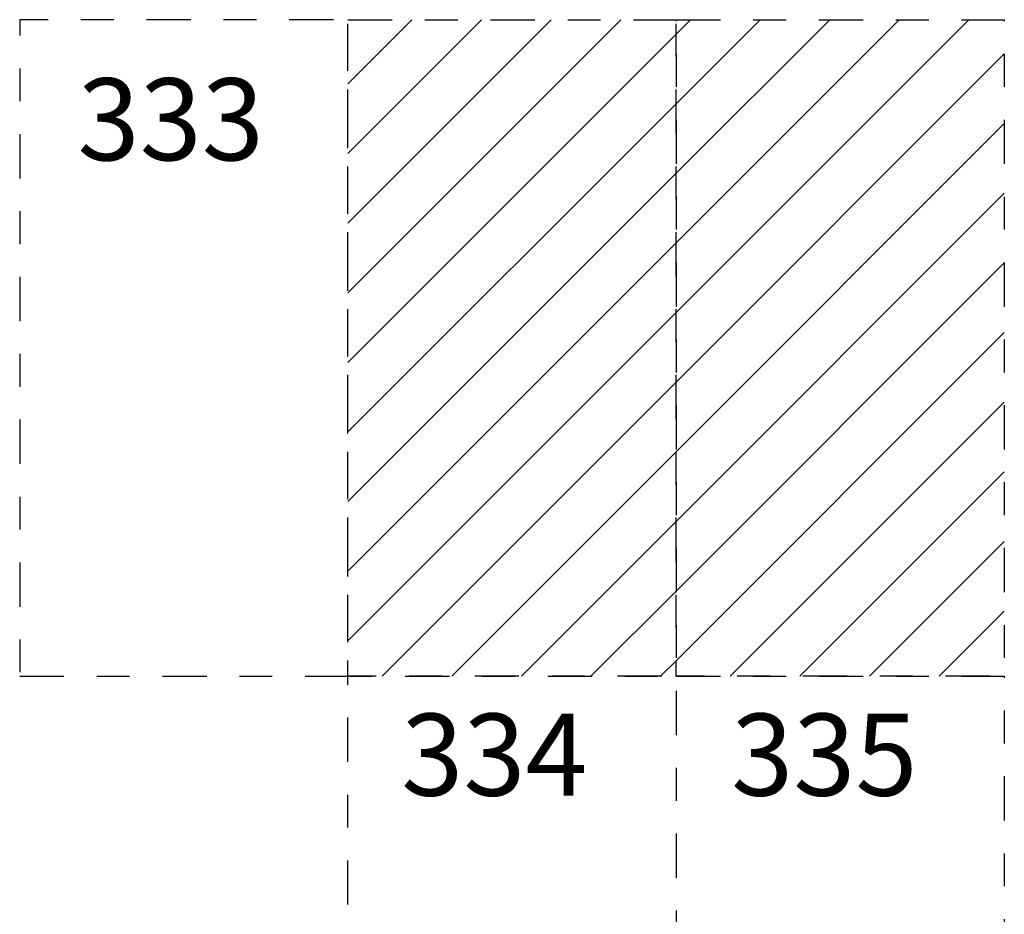
# Model space of a CAD drawing. Extents: x 202.2 to 228.1, y 234.6 to 271.
# Drawn here: x 217 to 220, y 268.3 to 271 of the extents above; entities that cross this region are included whole.
import ezdxf
from ezdxf.enums import TextEntityAlignment as Align

# ---------------------------------------------------------------- set-up
doc = ezdxf.new("R2010")
doc.units = 0
doc.linetypes.add('DGN_STYLE_4', pattern=[0.269858, 0.134845, -0.067422, 0.000169, -0.067422])
doc.layers.get('0').update_dxf_attribs({"linetype": 'CONTINUOUS'})
for name, color, linetype in [('QUADRAT_BOUNDARY', 178, 'DGN_STYLE_4'), ('QUADRAT_ID', 7, 'CONTINUOUS'), ('UNEXCAVATED_AREAS', 7, 'CONTINUOUS')]:
    doc.layers.add(name, color=color, linetype=linetype)
doc.styles.add('STYLE-GARAMOND', font='txt')

# ---------------------------------------------------------------- blocks, each defined once
blk = doc.blocks.new('*X29')
at = {"color": 0}
for p, q in [((218, 270.16849), (218.83151, 271)), ((218, 270.380622), (218.619378, 271)), ((218, 270.592754), (218.407246, 271)), ((218, 270.804886), (218.195114, 271)), ((218, 269.956358), (219, 270.956358)), ((218, 269.744226), (219, 270.744226)), ((218, 269.532094), (219, 270.532094)), ((218, 269.319962), (219, 270.319962)), ((218, 269.10783), (219, 270.10783)), ((218.104302, 269), (219, 269.895698)), ((218.316434, 269), (219, 269.683566)), ((218.528566, 269), (219, 269.471434)), ((218.740698, 269), (219, 269.259302)), ((218.95283, 269), (219, 269.04717))]:
    blk.add_line(p, q, dxfattribs=at)
blk = doc.blocks.new('*X33')
at = {"color": 0}
for p, q in [((219, 270.10783), (219.89217, 271)), ((219, 270.319962), (219.680038, 271)), ((219, 270.532094), (219.467906, 271)), ((219, 270.744226), (219.255774, 271)), ((219, 270.956358), (219.043642, 271)), ((219, 269.895698), (220, 270.895698)), ((219, 269.683566), (220, 270.683566)), ((219, 269.471434), (220, 270.471434)), ((219, 269.259302), (220, 270.259302)), ((219, 269.04717), (220, 270.04717)), ((219.164962, 269), (220, 269.835038)), ((219.377094, 269), (220, 269.622906)), ((219.589226, 269), (220, 269.410774)), ((219.801358, 269), (220, 269.198642))]:
    blk.add_line(p, q, dxfattribs=at)

msp = doc.modelspace()

# ---------------------------------------------------------------- linework, layer by layer
at = {"layer": 'QUADRAT_BOUNDARY', "flags": 128}
msp.add_lwpolyline([(217, 269), (218, 269), (218, 271), (217, 271), (217, 269)], close=True, dxfattribs=at)
for points in [[(218, 267), (218, 269), (219, 269), (219, 267)], [(219, 269), (220, 269), (220, 267), (219, 267)]]:
    msp.add_lwpolyline(points, dxfattribs=at)
at = {"layer": 'UNEXCAVATED_AREAS', "linetype": 'DGN_STYLE_4', "flags": 128}
for points in [[(218, 271), (219, 271), (219, 269), (218, 269), (218, 271)], [(219, 271), (220, 271), (220, 269), (219, 269), (219, 271)]]:
    msp.add_lwpolyline(points, close=True, dxfattribs=at)

# ---------------------------------------------------------------- block references
at = {"layer": 'UNEXCAVATED_AREAS', "color": 253, "linetype": 'CONTINUOUS'}
for name in ['*X29', '*X33']:
    msp.add_blockref(name, (0, 0), dxfattribs=at)

# ---------------------------------------------------------------- texts
at = {"layer": 'QUADRAT_ID', "style": 'STYLE-GARAMOND'}
for s, p in [('333', (217.1763, 270.8216)), ('334', (218.1625, 268.8864)), ('335', (219.1677, 268.8864))]:
    msp.add_text(s, height=0.25, dxfattribs=at).set_placement(p, align=Align.TOP_LEFT)

doc.saveas('drawing.dxf')
